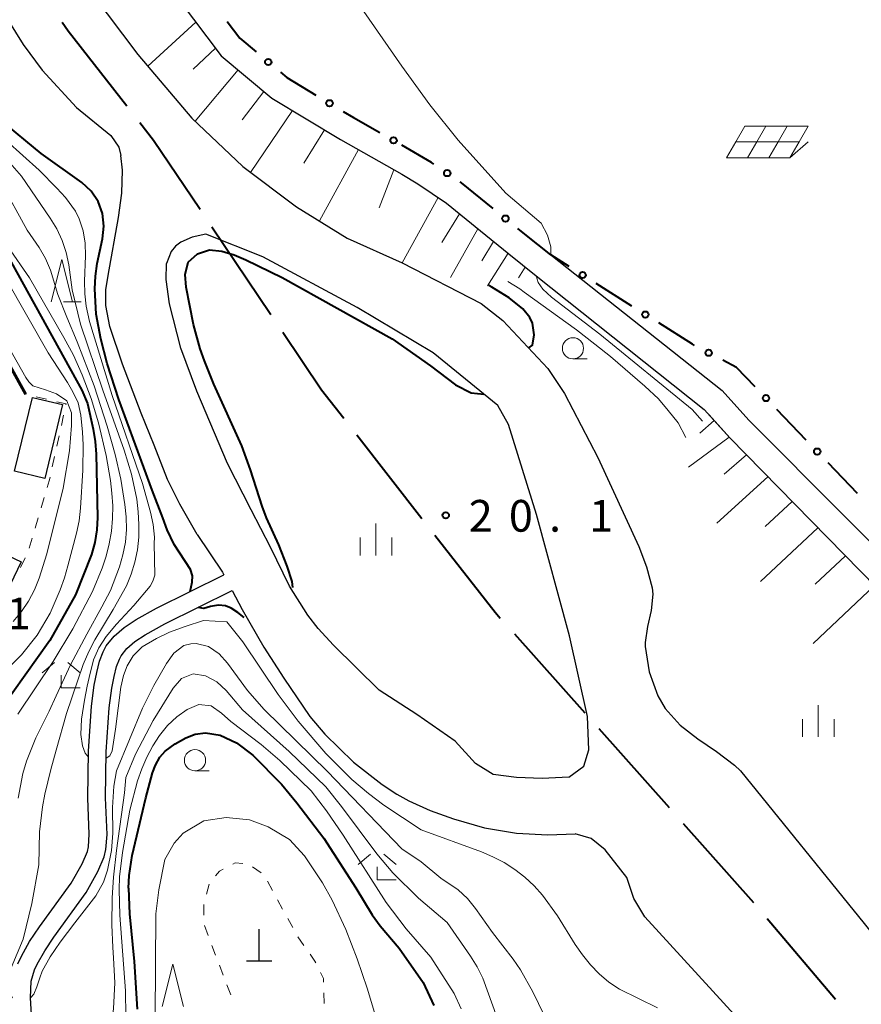
# Model space of a CAD drawing. Units: metres. Extents: x -74000 to -72000, y 29999 to 31501.
# Drawn here: x -72813 to -72714, y 30366 to 30482 of the extents above; entities that cross this region are included whole.
import ezdxf

# ---------------------------------------------------------------- set-up
doc = ezdxf.new("R2010")
doc.units = ezdxf.units.M
for name, color, linetype, lineweight in [('110600_大字・町・丁目界', 7, 'Continuous', 40), ('210100_道路縁(街区線)', 7, 'Continuous', 30), ('210300_徒歩道', 7, 'Continuous', 70), ('300100_普通建物', 7, 'Continuous', 30), ('420100_墓碑', 7, 'Continuous', 30), ('510100_河川', 7, 'Continuous', 30), ('610111_人工斜面(上)', 7, 'Continuous', 30), ('610199_人工斜面(ヒゲ)', 7, 'Continuous', 30), ('613000_さく(未分類)', 7, 'Continuous', 30), ('621700_太陽光発電設備', 7, 'Continuous', 13), ('630100_植生界', 7, 'Continuous', 30), ('633100_広葉樹林', 7, 'Continuous', 13), ('633200_針葉樹林', 7, 'Continuous', 13), ('633300_竹林', 7, 'Continuous', 13), ('633400_荒地', 7, 'Continuous', 13), ('710100_等高線(計曲線)', 7, 'Continuous', 40), ('710200_等高線(主曲線)', 7, 'Continuous', 13), ('731200_図化機測定による標高点', 7, 'Continuous', 40)]:
    doc.layers.add(name, color=color, linetype=linetype, lineweight=lineweight)
doc.styles.add('Style-WORKING', font='MS Gothic.ttf')

msp = doc.modelspace()

# ---------------------------------------------------------------- linework, layer by layer
at = {"layer": '110600_大字・町・丁目界', "linetype": 'Continuous', "lineweight": 40}
for p, q in [((-72790.71, 30457.96), (-72783.73, 30447.59)), ((-72773.57, 30433.35), (-72765.88, 30423.49)), ((-72754.95, 30409.84), (-72746.63, 30400.5)), ((-72744.97, 30398.64), (-72736.66, 30389.3)), ((-72734.99, 30387.43), (-72726.68, 30378.1)), ((-72725.07, 30376.19), (-72716.99, 30366.65))]:
    msp.add_line(p, q, dxfattribs=at)
at = {"layer": '110600_大字・町・丁目界', "linetype": 'Continuous', "lineweight": 40, "flags": 128}
for points in [[(-72808.38, 30482.17), (-72807.67, 30481.12), (-72800.77, 30472.26)], [(-72799.23, 30470.29), (-72797.6, 30468.2), (-72792.1, 30460.03)], [(-72782.33, 30445.51), (-72777.73, 30438.67), (-72775.11, 30435.32)], [(-72764.35, 30421.52), (-72757.22, 30412.39), (-72756.61, 30411.71)]]:
    msp.add_lwpolyline(points, dxfattribs=at)
at = {"layer": '210100_道路縁(街区線)', "linetype": 'Continuous', "lineweight": 30, "flags": 128}
for points in [[(-72843.83, 30617.95), (-72841.32, 30610.37), (-72838.38, 30601.86), (-72836.58, 30592.4), (-72834.67, 30581.77), (-72832.81, 30572), (-72830.15, 30561.19), (-72827.15, 30551.4), (-72823.47, 30540.79), (-72819.48, 30531.78), (-72814.92, 30522), (-72805.85, 30504.68), (-72799.72, 30493.54), (-72794.58, 30484.75), (-72789.59, 30478.18), (-72783.6, 30473.16), (-72775.5, 30468.29), (-72768.27, 30464.18)], [(-72768.27, 30464.18), (-72766.36, 30463.04), (-72762.99, 30460.76), (-72758.97, 30457.48), (-72755.59, 30454.75), (-72752.37, 30452.17)], [(-72750.64, 30454.63), (-72730.4, 30438.61), (-72727.24, 30435.1), (-72693.14, 30400.85)], [(-72752.37, 30452.17), (-72732.51, 30436.37), (-72729.47, 30433), (-72694.76, 30397.57)]]:
    msp.add_lwpolyline(points, dxfattribs=at)
at = {"layer": '210300_徒歩道', "linetype": 'Continuous', "lineweight": 70}
msp.add_line((-72812.68, 30438.17), (-72814.51, 30441.45), dxfattribs=at)
at = {"layer": '300100_普通建物', "linetype": 'Continuous', "lineweight": 30}
for points in [[(-72808.34, 30436.94), (-72810.45, 30428.2), (-72814.02, 30429.06), (-72811.91, 30437.8)], [(-72813.25, 30418.37), (-72814.56, 30415.63), (-72816.87, 30416.74), (-72815.57, 30419.47)]]:
    msp.add_3dface(points, dxfattribs=at)
at = {"layer": '420100_墓碑', "linetype": 'Continuous', "lineweight": 30}
for p, q in [((-72785.1, 30371.17), (-72785.1, 30374.92)), ((-72786.6, 30371.17), (-72783.6, 30371.17))]:
    msp.add_line(p, q, dxfattribs=at)
at = {"layer": '510100_河川', "linetype": 'Continuous', "lineweight": 30, "flags": 128}
for points in [[(-72868.55, 30589.29), (-72866.05, 30573.92), (-72864.78, 30568.09), (-72860.94, 30555.15), (-72855.84, 30543.39), (-72848.68, 30528.53), (-72841.77, 30516.32), (-72838.69, 30511.52), (-72830.85, 30501.76), (-72828.69, 30499.84), (-72824.65, 30497.12), (-72823.13, 30495.8), (-72812.99, 30479.53), (-72810.75, 30476.46), (-72806.71, 30472.08), (-72802.64, 30468.75), (-72801.71, 30467.37), (-72801.46, 30466.38)], [(-72821.41, 30508.56), (-72809.68, 30492.36), (-72804.88, 30485.58), (-72799.44, 30478.32), (-72793.07, 30470.82), (-72787.03, 30465.07), (-72780.69, 30460.34), (-72774.72, 30456.62), (-72768.2, 30453.71), (-72758.87, 30448.88), (-72756.32, 30446.9), (-72751.01, 30441.21), (-72749.03, 30438.24), (-72745.1, 30430.7), (-72740.25, 30420.16), (-72739.34, 30417.75), (-72738.68, 30415.27), (-72738.59, 30414.53), (-72738.77, 30412.62), (-72739.23, 30410.71), (-72739.51, 30408.8), (-72739.49, 30408.33), (-72739, 30405.36)], [(-72794.49, 30425.16), (-72795.95, 30428.08), (-72797.51, 30432.15), (-72799.07, 30435.93), (-72801.26, 30441.71), (-72802.77, 30446.19), (-72803.24, 30448.65), (-72803.24, 30450.51), (-72802.94, 30452.19), (-72801.75, 30459.05), (-72801.36, 30461.93), (-72801.27, 30464.67), (-72801.46, 30466.38)], [(-72756.89, 30436.84), (-72764.53, 30443.06), (-72773.54, 30448.41), (-72784.69, 30454.42), (-72791.41, 30457.09), (-72793.04, 30456.74), (-72794.36, 30456.16), (-72795, 30455.66), (-72795.52, 30455.03), (-72796.05, 30453.62)], [(-72778.15, 30410.47), (-72779.35, 30412.06), (-72781.52, 30415.49), (-72783.77, 30420.07), (-72786.04, 30424.51), (-72788.87, 30429.96), (-72792.48, 30438.54), (-72794.37, 30443.63), (-72795.7, 30448.87), (-72796.09, 30451.73), (-72796.05, 30453.62)], [(-72748.51, 30392.88), (-72746.73, 30394.19), (-72746.15, 30396.14), (-72746.32, 30400.07), (-72748.43, 30409.59), (-72752.34, 30423.94), (-72755.66, 30434.6), (-72756.89, 30436.84)], [(-72792.43, 30421.57), (-72794.49, 30425.16)], [(-72792.43, 30421.57), (-72789.46, 30417.15), (-72789.29, 30416.83)], [(-72813.63, 30370.84), (-72813.22, 30371.74), (-72812.24, 30373.47), (-72811.09, 30375.19), (-72807.33, 30380.38), (-72806.05, 30382.66), (-72805.42, 30384.13), (-72805.3, 30384.65), (-72805.19, 30386.16), (-72805.36, 30390.43), (-72805.29, 30395.99), (-72804.92, 30401.29), (-72804.6, 30403.76), (-72804.31, 30405.26), (-72803.97, 30406.6), (-72803.55, 30407.73), (-72803.18, 30408.41), (-72802.27, 30409.55), (-72801.08, 30410.58), (-72799.67, 30411.53), (-72797.24, 30412.88), (-72789.29, 30416.83)], [(-72811.88, 30362.21), (-72812.15, 30366.81), (-72812.05, 30368.79), (-72811.67, 30370.11), (-72811.35, 30370.79), (-72810.46, 30372.36), (-72809.37, 30373.99), (-72805.57, 30379.25), (-72804.17, 30381.73), (-72803.42, 30383.47), (-72803.22, 30384.34), (-72803.09, 30386.13), (-72803.26, 30390.46), (-72803.19, 30395.9), (-72802.84, 30401.08), (-72802.53, 30403.43), (-72802.27, 30404.81), (-72801.97, 30405.97), (-72801.63, 30406.86), (-72801.43, 30407.24), (-72800.75, 30408.09), (-72799.8, 30408.92), (-72798.57, 30409.74), (-72796.26, 30411.02), (-72788.31, 30414.98)], [(-72788.31, 30414.98), (-72787.13, 30412.73), (-72784.55, 30408.25), (-72782.21, 30404.6), (-72779.12, 30400.08), (-72777.37, 30397.99), (-72773.96, 30394.67), (-72770.58, 30392.04), (-72768.84, 30390.87), (-72767.44, 30390.1), (-72764.91, 30388.97), (-72762.15, 30387.96), (-72758.48, 30386.89), (-72754.68, 30386.27), (-72751, 30386.09), (-72747.75, 30386.2)], [(-72757.46, 30393.23), (-72759.55, 30394.52), (-72761.93, 30397.17), (-72766.49, 30400.3), (-72770.93, 30403.18), (-72776.34, 30408.5), (-72778.15, 30410.47)], [(-72739, 30405.36), (-72737.98, 30402.52), (-72737.11, 30401.01), (-72735.37, 30399.06), (-72733.28, 30397.44), (-72731.06, 30395.94), (-72728.94, 30394.32), (-72728.22, 30393.65), (-72713.62, 30375.61), (-72698.84, 30357.05), (-72690.18, 30344.2), (-72680.27, 30329.14), (-72671.56, 30316.56), (-72670.73, 30314.31), (-72670.46, 30312.48), (-72670.37, 30306.91), (-72670.08, 30303.95), (-72668.94, 30301.21), (-72663.99, 30295.69), (-72663.22, 30293.51), (-72662.2, 30278.97), (-72661.06, 30274.93), (-72658.56, 30269.92), (-72653.72, 30263.03)], [(-72748.51, 30392.88), (-72751.67, 30392.74), (-72754.68, 30392.86), (-72757.46, 30393.23)], [(-72662.97, 30252.79), (-72671.14, 30265.28), (-72672.5, 30268.69), (-72672.67, 30272.02), (-72672.16, 30281.13), (-72672.37, 30284.82), (-72672.79, 30287.11), (-72674.63, 30292.4), (-72676.1, 30295.09), (-72677.36, 30296.81), (-72682.27, 30305.61), (-72686.18, 30313.13), (-72691.38, 30320.96), (-72700.28, 30331.12), (-72707.63, 30342.5), (-72717.75, 30354.38), (-72728.55, 30364.35), (-72739.54, 30376.39), (-72740.83, 30378.55), (-72741.65, 30381.02), (-72744.22, 30384.3), (-72745.86, 30385.64), (-72747.75, 30386.2)]]:
    msp.add_lwpolyline(points, dxfattribs=at)
at = {"layer": '610111_人工斜面(上)', "linetype": 'Continuous', "lineweight": 13, "flags": 128}
for points in [[(-72837.05, 30594.84), (-72836.58, 30592.4), (-72834.67, 30581.77), (-72832.81, 30572), (-72830.15, 30561.19), (-72827.15, 30551.4), (-72823.47, 30540.79), (-72819.48, 30531.78), (-72814.92, 30522), (-72805.85, 30504.68), (-72799.72, 30493.54), (-72794.58, 30484.75), (-72789.59, 30478.18), (-72783.6, 30473.16), (-72775.5, 30468.29), (-72768.27, 30464.18)], [(-72768.27, 30464.18), (-72766.36, 30463.04), (-72762.99, 30460.76), (-72758.97, 30457.48), (-72755.59, 30454.75), (-72752.37, 30452.17)], [(-72731.93, 30435.73), (-72729.47, 30433), (-72694.76, 30397.57)]]:
    msp.add_lwpolyline(points, dxfattribs=at)
at = {"layer": '610199_人工斜面(ヒゲ)', "linetype": 'Continuous', "lineweight": 13, "flags": 128}
for points in [[(-72792.6, 30482.14), (-72798.27, 30476.94)], [(-72790.27, 30479.08), (-72792.91, 30476.58)], [(-72787.58, 30476.5), (-72792.67, 30470.44)], [(-72784.55, 30473.96), (-72787.11, 30470.62)], [(-72781.17, 30471.7), (-72786.12, 30464.38)], [(-72777.38, 30469.42), (-72779.85, 30465.49)], [(-72773.37, 30467.08), (-72778, 30458.66)], [(-72769.2, 30464.71), (-72770.92, 30460.2)], [(-72763.94, 30461.41), (-72768.2, 30453.71)], [(-72761.45, 30459.51), (-72763.52, 30456.1)], [(-72759.26, 30457.72), (-72762.51, 30451.96)], [(-72757.41, 30456.22), (-72758.79, 30453.93)], [(-72755.7, 30454.84), (-72758.14, 30450.98)], [(-72753.66, 30453.2), (-72754.48, 30451.92)], [(-72731.33, 30435.06), (-72733.04, 30433.57)], [(-72729.56, 30433.1), (-72734.36, 30429.56)], [(-72727.51, 30431), (-72730.15, 30428.71)], [(-72724.98, 30428.42), (-72731.01, 30422.93)], [(-72722.13, 30425.5), (-72725.31, 30422.52)], [(-72719.07, 30422.39), (-72725.85, 30416.04)], [(-72715.82, 30419.07), (-72719.38, 30415.7)], [(-72712.39, 30415.57), (-72719.62, 30408.71)]]:
    msp.add_lwpolyline(points, dxfattribs=at)
at = {"layer": '613000_さく(未分類)', "linetype": 'Continuous', "lineweight": 40}
for p, q in [((-72748.46, 30453.26), (-72750.64, 30454.63)), ((-72741.06, 30448.59), (-72745.29, 30451.26)), ((-72720.46, 30432.75), (-72723.92, 30436.36)), ((-72714.41, 30426.43), (-72717.87, 30430.04))]:
    msp.add_line(p, q, dxfattribs=at)
at = {"layer": '613000_さく(未分類)', "linetype": 'Continuous', "lineweight": 40, "flags": 128}
for points in [[(-72788.9, 30482.24), (-72787.4, 30480.27), (-72785.47, 30478.65)], [(-72782.6, 30476.24), (-72781.85, 30475.61), (-72778.4, 30473.54)], [(-72775.19, 30471.61), (-72773.98, 30470.88), (-72770.86, 30469.1)], [(-72764.45, 30465.37), (-72764.75, 30465.57), (-72768.27, 30467.63)], [(-72757.46, 30460.12), (-72761.2, 30463.17), (-72761.34, 30463.26)], [(-72750.64, 30454.63), (-72753.71, 30457.09), (-72754.54, 30457.76)], [(-72733.65, 30443.94), (-72733.9, 30444.07), (-72737.89, 30446.59)], [(-72726.51, 30439.06), (-72728.68, 30441.33), (-72730.33, 30442.2)]]:
    msp.add_lwpolyline(points, dxfattribs=at)
at = {"layer": '613000_さく(未分類)', "linetype": 'Continuous', "lineweight": 40}
for centre in [(-72784.04, 30477.44), (-72776.8, 30472.57), (-72769.23, 30468.18), (-72762.89, 30464.31), (-72756, 30458.94), (-72746.88, 30452.26), (-72739.48, 30447.59), (-72731.99, 30443.07), (-72725.21, 30437.71), (-72719.16, 30431.39)]:
    msp.add_circle(centre, 0.375, dxfattribs=at)
at = {"layer": '621700_太陽光発電設備', "linetype": 'Continuous', "lineweight": 13, "flags": 128}
for points in [[(-72727.71, 30469.87), (-72728.79, 30467.99)], [(-72727.71, 30469.87), (-72725.21, 30469.87)], [(-72725.21, 30469.87), (-72726.29, 30467.99)], [(-72725.21, 30469.87), (-72722.71, 30469.87)], [(-72722.71, 30469.87), (-72723.79, 30467.99)], [(-72722.71, 30469.87), (-72720.21, 30469.87)], [(-72720.21, 30469.87), (-72721.29, 30467.99)], [(-72728.79, 30467.99), (-72729.88, 30466.12)], [(-72728.79, 30467.99), (-72726.29, 30467.99)], [(-72726.29, 30467.99), (-72727.38, 30466.12)], [(-72726.29, 30467.99), (-72723.79, 30467.99)], [(-72723.79, 30467.99), (-72724.88, 30466.12)], [(-72723.79, 30467.99), (-72721.29, 30467.99)], [(-72722.38, 30466.12), (-72720.21, 30467.99)], [(-72721.29, 30467.99), (-72722.38, 30466.12)], [(-72729.88, 30466.12), (-72727.38, 30466.12)], [(-72727.38, 30466.12), (-72724.88, 30466.12)], [(-72724.88, 30466.12), (-72722.38, 30466.12)]]:
    msp.add_lwpolyline(points, dxfattribs=at)
at = {"layer": '630100_植生界', "linetype": 'Continuous', "lineweight": 13}
for p, q in [((-72812.67, 30438.17), (-72812.68, 30438.17)), ((-72810.24, 30437.58), (-72811.46, 30437.87)), ((-72808.49, 30434.46), (-72808.22, 30435.68)), ((-72809.03, 30432.02), (-72808.76, 30433.24)), ((-72809.56, 30429.57), (-72809.29, 30430.79)), ((-72810.87, 30424.75), (-72810.51, 30425.95)), ((-72811.58, 30422.35), (-72811.23, 30423.55)), ((-72812.29, 30419.96), (-72811.94, 30421.16)), ((-72813.32, 30417.68), (-72812.77, 30418.81)), ((-72784.86, 30381.58), (-72785.89, 30382.28)), ((-72791.03, 30380.26), (-72791.34, 30379.05)), ((-72783.52, 30379.51), (-72784.11, 30380.61)), ((-72782.34, 30377.31), (-72782.93, 30378.41)), ((-72791.59, 30375.35), (-72791.15, 30374.18)), ((-72781.15, 30375.11), (-72781.74, 30376.21)), ((-72790.7, 30373.01), (-72790.26, 30371.84)), ((-72779.82, 30373), (-72780.53, 30374.03)), ((-72789.82, 30370.67), (-72789.37, 30369.51)), ((-72788.93, 30368.34), (-72788.48, 30367.17)), ((-72777.43, 30366.15), (-72777.46, 30367.4))]:
    msp.add_line(p, q, dxfattribs=at)
at = {"layer": '630100_植生界', "linetype": 'Continuous', "lineweight": 13, "flags": 128}
for points in [[(-72807.96, 30436.9), (-72807.93, 30437.02), (-72809.03, 30437.28)], [(-72810.16, 30427.15), (-72809.92, 30427.94), (-72809.83, 30428.35)], [(-72787.03, 30382.68), (-72787.95, 30382.78), (-72788.24, 30382.63)], [(-72789.35, 30382.04), (-72789.82, 30381.79), (-72790.28, 30381.25)], [(-72791.64, 30377.84), (-72791.67, 30377.72), (-72791.64, 30376.59)], [(-72778.42, 30370.93), (-72778.52, 30371.13), (-72779.1, 30371.97)], [(-72777.49, 30368.65), (-72777.5, 30369.09), (-72777.86, 30369.81)]]:
    msp.add_lwpolyline(points, dxfattribs=at)
at = {"layer": '633100_広葉樹林', "linetype": 'Continuous', "lineweight": 13}
for p, q in [((-72748.03, 30442.35), (-72746.36, 30442.35)), ((-72792.7, 30393.65), (-72791.03, 30393.65))]:
    msp.add_line(p, q, dxfattribs=at)
for centre in [(-72748.03, 30443.6), (-72792.7, 30394.9)]:
    msp.add_circle(centre, 1.25, dxfattribs=at)
at = {"layer": '633200_針葉樹林', "linetype": 'Continuous', "lineweight": 13}
msp.add_line((-72808.23, 30449.09), (-72806.15, 30449.09), dxfattribs=at)
at = {"layer": '633200_針葉樹林', "linetype": 'Continuous', "lineweight": 13, "flags": 128}
for points in [[(-72809.69, 30449.09), (-72808.44, 30454.09), (-72807.19, 30449.09)], [(-72796.56, 30365.78), (-72795.31, 30370.78), (-72794.06, 30365.78)]]:
    msp.add_lwpolyline(points, dxfattribs=at)
at = {"layer": '633300_竹林', "linetype": 'Continuous', "lineweight": 13}
for p, q in [((-72809.29, 30406.45), (-72810.75, 30405.25)), ((-72807.71, 30406.45), (-72806.25, 30405.25)), ((-72808.5, 30403.45), (-72806.25, 30403.45)), ((-72771.95, 30383.78), (-72773.41, 30382.58)), ((-72770.37, 30383.78), (-72768.91, 30382.58)), ((-72771.16, 30380.78), (-72768.91, 30380.78))]:
    msp.add_line(p, q, dxfattribs=at)
at = {"layer": '633300_竹林', "linetype": 'Continuous', "lineweight": 13, "flags": 128}
for points in [[(-72808.5, 30403.45), (-72808.5, 30404.95)], [(-72771.16, 30380.78), (-72771.16, 30382.28)]]:
    msp.add_lwpolyline(points, dxfattribs=at)
at = {"layer": '633400_荒地', "linetype": 'Continuous', "lineweight": 13}
for p, q in [((-72771.32, 30419.12), (-72771.32, 30422.87)), ((-72773.19, 30419.12), (-72773.19, 30421.22)), ((-72769.44, 30419.12), (-72769.44, 30421.22)), ((-72719.03, 30397.65), (-72719.03, 30401.4)), ((-72720.9, 30397.65), (-72720.9, 30399.74)), ((-72717.15, 30397.65), (-72717.15, 30399.74))]:
    msp.add_line(p, q, dxfattribs=at)
at = {"layer": '710100_等高線(計曲線)', "linetype": 'Continuous', "lineweight": 40, "flags": 128}
for points, elevation in [([(-72793.26, 30414.86), (-72793.04, 30415.95), (-72792.98, 30416.69), (-72793.22, 30417.46), (-72795.17, 30420.39), (-72795.97, 30422.13), (-72796.5, 30423.56), (-72797.77, 30426.82), (-72801.68, 30437.56), (-72803.07, 30441.8), (-72803.83, 30444.7), (-72804.36, 30447.64), (-72804.53, 30450.63), (-72804.46, 30452.13), (-72804.26, 30453.62), (-72803.63, 30456.55), (-72803.47, 30458.04), (-72803.64, 30459.53), (-72804.13, 30460.94), (-72804.97, 30462.18), (-72806.06, 30463.2), (-72810.86, 30466.61), (-72815.64, 30470.57)], 20), ([(-72821.98, 30467.4), (-72806.07, 30438.63), (-72805.41, 30437.06), (-72804.72, 30434.04), (-72804.48, 30432.58), (-72804.36, 30431.09), (-72804.23, 30423.61), (-72804.29, 30422.12), (-72804.53, 30420.64), (-72804.94, 30419.22), (-72806.83, 30414.44), (-72809.87, 30409.07), (-72815.69, 30400.84)], 30), ([(-72781.13, 30415.31), (-72781.23, 30416.01), (-72781.82, 30417.84), (-72782.8, 30420.35), (-72784.23, 30423.54), (-72784.77, 30424.95), (-72786.13, 30429.23), (-72787.17, 30432.05), (-72790.47, 30439.34), (-72791.59, 30442.12), (-72792.08, 30443.54), (-72792.88, 30446.43), (-72793.74, 30450.84), (-72793.86, 30452.34), (-72793.51, 30453.77), (-72792.41, 30454.78), (-72791, 30455.23), (-72789.51, 30455.08), (-72788.08, 30454.65), (-72786.7, 30454.07), (-72782.38, 30451.96), (-72769.39, 30444.72), (-72764.85, 30441.54), (-72761.91, 30439.27), (-72760.05, 30438.34), (-72758.55, 30438.19)], 20), ([(-72753.26, 30443.66), (-72752.82, 30443.98), (-72752.61, 30445.2), (-72752.81, 30446.57), (-72753.11, 30447.25), (-72753.94, 30448.26), (-72755.57, 30449.56), (-72757.62, 30450.82), (-72757.98, 30451.01)], 20), ([(-72786.87, 30411.76), (-72787.62, 30412.35), (-72788.41, 30412.87), (-72789.1, 30413.17), (-72789.93, 30413.24), (-72790.86, 30413.07), (-72791.67, 30412.85), (-72792.34, 30412.97)], 20), ([(-72800.13, 30383.64), (-72798.49, 30390.44), (-72797.72, 30393.4), (-72797.38, 30394.33), (-72796.86, 30395.25), (-72796.24, 30395.96), (-72795.04, 30396.83), (-72793.78, 30397.55), (-72792.69, 30397.98), (-72791.47, 30398.12), (-72789.72, 30397.86), (-72787.81, 30396.94), (-72785.87, 30395.49), (-72782.48, 30392.06), (-72780.68, 30389.88), (-72777.48, 30385.68), (-72773.69, 30379.82), (-72771.76, 30376.61), (-72770.82, 30375.33), (-72768.57, 30372.69), (-72765.73, 30368.63), (-72764.48, 30365.92)], 30), ([(-72800.56, 30379.78), (-72800.49, 30381.27), (-72800.13, 30383.64)], 30), ([(-72800.56, 30379.78), (-72800.44, 30376.74), (-72799.87, 30371.11), (-72799.55, 30365.48)], 30)]:
    msp.add_lwpolyline(points, dxfattribs=dict(at, elevation=elevation))
at = {"layer": '710200_等高線(主曲線)', "linetype": 'Continuous', "lineweight": 13, "flags": 128}
for points, elevation in [([(-72768.27, 30476.97), (-72774.37, 30485.77), (-72776.11, 30488.84), (-72778.28, 30493.55), (-72784.32, 30509.62), (-72785.28, 30512.37), (-72786.95, 30518.87), (-72787.5, 30522.07), (-72787.72, 30525.13), (-72787.63, 30527.93), (-72787.21, 30530.32), (-72786.83, 30531.72), (-72786.33, 30533.26), (-72785.02, 30536.62), (-72784.04, 30538.66)], 24), ([(-72768.27, 30476.97), (-72764.96, 30472.38), (-72761.61, 30468.19), (-72755.97, 30461.94), (-72751.78, 30458.38)], 24), ([(-72797.54, 30420.54), (-72797.47, 30421.28), (-72797.63, 30422.77), (-72797.95, 30424.23), (-72798.92, 30427.6), (-72802.49, 30438), (-72805.18, 30446.77), (-72805.56, 30448.56), (-72805.73, 30450.04), (-72805.76, 30451.52), (-72805.64, 30454.51), (-72805.69, 30456.01), (-72805.92, 30457.49), (-72806.39, 30458.91), (-72806.84, 30459.81), (-72808.02, 30461.42), (-72809.02, 30462.54), (-72811.12, 30464.66), (-72816.93, 30469.84)], 22), ([(-72811.14, 30382.55), (-72811.06, 30386.44), (-72810.73, 30389.41), (-72810.46, 30390.89), (-72809.73, 30393.8), (-72809.1, 30396.08), (-72807.89, 30400.44), (-72805.9, 30406.22), (-72805.25, 30407.74), (-72804.52, 30409.15), (-72802.36, 30412.73), (-72800.81, 30415.5), (-72800.25, 30416.89), (-72799.8, 30418.32), (-72799.5, 30419.79), (-72799.34, 30421.28), (-72799.32, 30422.78), (-72799.4, 30424.28), (-72799.59, 30425.77), (-72800.22, 30428.7), (-72801.08, 30431.57), (-72803.59, 30438.64), (-72806.22, 30446.45), (-72807.2, 30450.5), (-72807.62, 30453.47), (-72807.93, 30454.93), (-72808.4, 30456.35), (-72809.04, 30457.71), (-72809.82, 30458.99), (-72813.19, 30463.94), (-72815.13, 30466.16)], 24), ([(-72816.44, 30404.22), (-72813.22, 30407.36), (-72811.35, 30409.7), (-72809.83, 30412.29), (-72808.63, 30415.03), (-72808.13, 30416.45), (-72807.73, 30417.89), (-72806.69, 30421.76), (-72806.38, 30423.22), (-72806.22, 30424.71), (-72805.94, 30429.2), (-72805.92, 30432.2), (-72806.01, 30433.7), (-72806.18, 30435.69), (-72806.51, 30437.14), (-72807.13, 30438.46), (-72807.75, 30439.54), (-72810.05, 30443.06), (-72822.72, 30465.23)], 32), ([(-72813.61, 30390.4), (-72813.04, 30393.34), (-72812.61, 30394.78), (-72811.49, 30397.56), (-72809.93, 30400.69), (-72809.09, 30402.53), (-72807.42, 30406.18), (-72805.47, 30409.8), (-72803.71, 30413.02), (-72802.69, 30414.95), (-72801.63, 30417.76), (-72801.21, 30419.19), (-72800.91, 30420.66), (-72800.8, 30422.16), (-72800.84, 30423.66), (-72800.98, 30425.15), (-72801.46, 30428.11), (-72802.12, 30431.04), (-72803.06, 30434.41), (-72804.61, 30439.16), (-72806.61, 30444.37), (-72807.85, 30447.26), (-72808.89, 30449.96), (-72809.79, 30452.82), (-72810.36, 30454.2), (-72811.12, 30455.5), (-72812.53, 30457.56), (-72815.63, 30463.22)], 26), ([(-72751.78, 30458.38), (-72751.02, 30456.97), (-72750.63, 30455.6), (-72750.64, 30454.63)], 24), ([(-72814.8, 30455.62), (-72812.26, 30451.91), (-72808.2, 30444.89), (-72807.04, 30442.77), (-72806.05, 30440.48), (-72804.98, 30437.67), (-72804.11, 30434.8), (-72803.21, 30430.91), (-72802.68, 30427.95), (-72802.51, 30426.46), (-72802.42, 30424.97), (-72802.43, 30423.47), (-72802.57, 30421.97), (-72802.83, 30420.5), (-72803.2, 30419.04), (-72803.66, 30417.62), (-72804.82, 30414.85), (-72807.14, 30410.42), (-72809.45, 30406.56), (-72813.63, 30400.33)], 28), ([(-72752.37, 30452.17), (-72752.13, 30451.37), (-72751.59, 30450.6), (-72750.56, 30449.63), (-72744.85, 30445.28), (-72733.93, 30436.37), (-72732.73, 30434.97)], 24), ([(-72754.32, 30450.64), (-72755.73, 30451.48)], 22), ([(-72818.71, 30450.73), (-72812.7, 30440.15), (-72812.35, 30439.63), (-72811.86, 30439.16), (-72810.35, 30438.67), (-72809.05, 30438.23), (-72807.85, 30437.37), (-72807.31, 30435.98), (-72807.29, 30434.48), (-72807.54, 30431.49), (-72808.29, 30427.06), (-72810.19, 30419.29), (-72811.1, 30416.43), (-72811.68, 30415.05), (-72812.39, 30413.72), (-72813.22, 30412.48), (-72814.17, 30411.32)], 34), ([(-72754.32, 30450.64), (-72753.81, 30450.23), (-72747.62, 30445.78), (-72745.43, 30444.1), (-72743.59, 30442.63), (-72739.53, 30439.14), (-72737.93, 30437.64), (-72736.76, 30436.25), (-72735.58, 30434.78), (-72734.7, 30433.07)], 22), ([(-72805.3, 30395.25), (-72805.66, 30395.73), (-72805.98, 30396.59), (-72806.2, 30397.96), (-72806.1, 30399.75), (-72805.75, 30401.99), (-72805.46, 30403.65), (-72805.2, 30404.7), (-72804.69, 30406.76), (-72804.08, 30408.17), (-72803.18, 30409.52), (-72801.98, 30410.98), (-72799.92, 30413.21), (-72797.99, 30415.46), (-72797.67, 30416.07), (-72797.44, 30416.77), (-72797.54, 30420.54)], 22), ([(-72788.93, 30411.25), (-72791.69, 30411.4), (-72793.84, 30410.72), (-72795.72, 30410.04), (-72797.24, 30409.31), (-72798.93, 30408.31), (-72800.01, 30407.23), (-72800.72, 30406.05), (-72801.16, 30404.92), (-72801.45, 30403.54), (-72802.1, 30398.57), (-72802.49, 30396), (-72802.75, 30395.41), (-72803.2, 30395.14)], 22), ([(-72738.03, 30365.64), (-72742.51, 30367.85), (-72743.77, 30368.67), (-72744.92, 30369.63), (-72745.96, 30370.71), (-72746.9, 30371.88), (-72747.75, 30373.11), (-72749.87, 30376.51), (-72751.61, 30378.95), (-72752.62, 30380.06), (-72753.72, 30381.08), (-72754.9, 30382), (-72756.15, 30382.82), (-72757.48, 30383.5), (-72758.85, 30384.08), (-72765.98, 30386.67), (-72770.39, 30389.58), (-72772.21, 30390.96), (-72774.17, 30392.63), (-72777.25, 30395.7), (-72780.49, 30399.5), (-72782.88, 30402.68), (-72787.06, 30408.9), (-72788.93, 30411.25)], 22), ([(-72750.79, 30363.47), (-72752.78, 30367.51), (-72754.23, 30370.13), (-72755.08, 30371.37), (-72757.53, 30374.52), (-72759.54, 30377.39), (-72760.48, 30378.56), (-72761.6, 30379.56), (-72763.66, 30380.97), (-72765.97, 30382.87), (-72768.27, 30384.44), (-72777.02, 30393.56), (-72784.52, 30400.89), (-72786.49, 30403.15), (-72788.86, 30406.37), (-72789.86, 30407.49), (-72791.1, 30408.33), (-72792.54, 30408.7), (-72793.2, 30408.68), (-72794.01, 30408.46), (-72795.19, 30407.55), (-72796.08, 30406.35), (-72797.58, 30403.75), (-72798.9, 30401.06), (-72801.98, 30393.66)], 24), ([(-72756.97, 30364.43), (-72758.69, 30369.12), (-72759.36, 30370.46), (-72760.14, 30371.73), (-72762.91, 30375.71), (-72766.3, 30378.61), (-72769.3, 30381.57), (-72771.19, 30383.83), (-72775.37, 30389.43), (-72777.25, 30391.76), (-72781.58, 30395.93), (-72787.08, 30400.87), (-72789.02, 30403.16), (-72790.12, 30404.17), (-72791.44, 30404.87), (-72792.91, 30405.1), (-72794.28, 30404.55), (-72795.27, 30403.43), (-72797.64, 30399.6), (-72799.71, 30395.61), (-72800.86, 30392.85)], 26), ([(-72800.88, 30364.63), (-72800.91, 30367.63), (-72801.6, 30376.6), (-72801.67, 30379.6), (-72801.62, 30381.1), (-72801.26, 30384.01), (-72800.4, 30388.99), (-72799.48, 30392.47), (-72799, 30393.88), (-72798.4, 30395.26), (-72797.7, 30396.59), (-72796.89, 30397.84), (-72795.93, 30399), (-72794.84, 30400.03), (-72793.63, 30400.91), (-72792.25, 30401.49), (-72790.79, 30401.34), (-72789.57, 30400.48), (-72788.46, 30399.47), (-72784.88, 30396.77), (-72782.68, 30394.86), (-72778.98, 30391.28), (-72777.16, 30388.91), (-72775.2, 30386.03), (-72770.12, 30378.1), (-72767.74, 30374.96), (-72764.81, 30371.62), (-72762.05, 30367.34), (-72761.24, 30365.52)], 28), ([(-72801.98, 30393.66), (-72802.3, 30391.83), (-72802.43, 30389.3), (-72802.42, 30386.26), (-72802.58, 30384.23), (-72803.04, 30381.92), (-72803.5, 30380.47), (-72804.42, 30378.86), (-72806.9, 30375.67), (-72808.63, 30373.4), (-72809.83, 30371.65), (-72810.76, 30369.95), (-72811.03, 30369.18), (-72811.38, 30368.12), (-72811.76, 30367.23), (-72812.15, 30366.81)], 24), ([(-72802.42, 30372.77), (-72802.54, 30375.45), (-72802.48, 30378.64), (-72802.34, 30381.06), (-72801.98, 30384.21), (-72801.03, 30391.03), (-72800.86, 30392.85)], 26), ([(-72771.36, 30364.7), (-72772.34, 30367.97), (-72773.53, 30371.41), (-72774.87, 30374.88), (-72776.49, 30378.37), (-72777.64, 30380.42), (-72779.77, 30383.6), (-72781.51, 30385.54), (-72784.05, 30387.03), (-72786.26, 30387.85), (-72789.02, 30388.12), (-72791.67, 30387.75), (-72794.08, 30386.27), (-72795.17, 30385.11), (-72796.25, 30383.15), (-72796.99, 30379.56), (-72797.31, 30376.76), (-72797.42, 30364.5)], 32), ([(-72814.25, 30366.8), (-72814.56, 30367.2), (-72814.8, 30368.19), (-72814.71, 30369.46), (-72814.44, 30370.37), (-72812.99, 30373.76), (-72812, 30377.95), (-72811.14, 30382.55)], 24), ([(-72802.42, 30372.77), (-72802.32, 30371.56), (-72802.17, 30368.57), (-72802.31, 30365.57), (-72802.5, 30364.08), (-72802.77, 30362.61), (-72803.5, 30359.7), (-72804.41, 30356.84), (-72806.39, 30351.18), (-72807.14, 30348.28), (-72807.38, 30346.8), (-72807.51, 30345.32), (-72807.73, 30339.86), (-72807.97, 30338.46)], 26)]:
    msp.add_lwpolyline(points, dxfattribs=dict(at, elevation=elevation))
at = {"layer": '731200_図化機測定による標高点', "linetype": 'Continuous', "lineweight": 40}
msp.add_circle((-72763.06, 30423.86, 20.11), 0.375, dxfattribs=at)

# ---------------------------------------------------------------- texts
at = {"layer": '731200_図化機測定による標高点', "linetype": 'Continuous', "lineweight": 40, "style": 'Style-WORKING'}
for s, p in [('2', (-72760.35, 30421.92, -10)), ('0', (-72755.6, 30421.92, -10)), ('1', (-72746.1, 30421.92, -10)), ('.', (-72750.85, 30421.92, -10)), ('1', (-72814.96, 30410.38, -10))]:
    msp.add_text(s, height=3.75, dxfattribs=at).set_placement(p)

doc.saveas('drawing.dxf')
